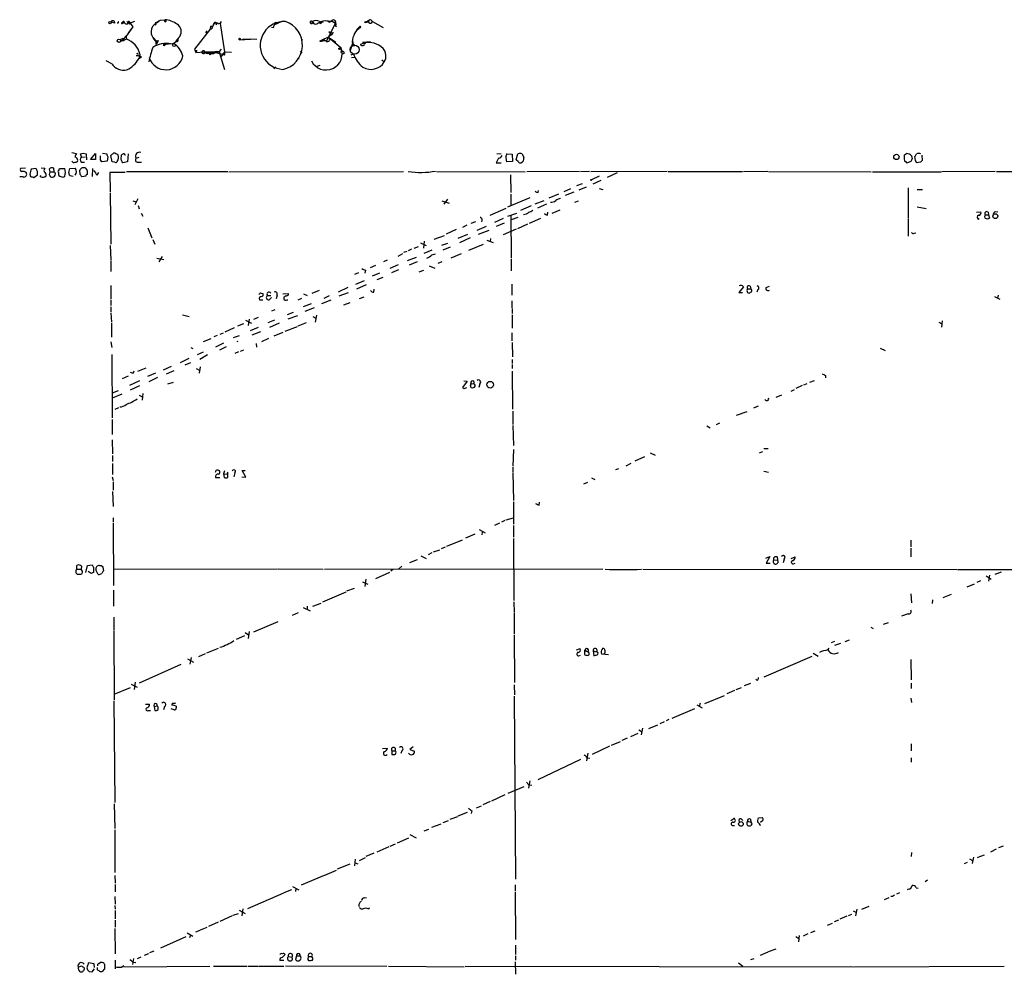
# Model space of a CAD drawing. Extents: x 9 to 1108, y 8 to 920.
# Drawn here: x 54 to 252, y 710 to 902 of the extents above; entities that cross this region are included whole.
import ezdxf

# ---------------------------------------------------------------- set-up
doc = ezdxf.new("R2010")
doc.units = 0
doc.header["$MEASUREMENT"] = 0
doc.layers.add('MAIN', color=5, linetype='CONTINUOUS')

msp = doc.modelspace()

# ---------------------------------------------------------------- linework, layer by layer
at = {"layer": 'MAIN'}
for p, q in [((74.422, 901.192), (74.5913, 901.192)), ((74.676, 901.5307), (74.5913, 901.3613)), ((74.5913, 901.3613), (74.5913, 901.192)), ((74.5913, 901.192), (74.93, 901.3613)), ((74.5913, 901.3613), (74.93, 901.3613)), ((74.7607, 901.5307), (74.93, 901.3613)), ((76.708, 900.5147), (75.3533, 898.652)), ((75.7767, 901.5307), (76.2, 901.2767)), ((76.708, 900.5147), (75.8613, 899.414)), ((76.0307, 901.446), (76.2, 901.2767)), ((77.0467, 901.6153), (76.2, 901.2767)), ((76.2, 901.2767), (76.708, 900.5147)), ((81.9573, 901.7), (81.026, 900.938)), ((81.3647, 901.446), (81.534, 901.3613)), ((82.2113, 901.8693), (83.4813, 901.954)), ((83.1427, 901.954), (83.058, 901.7)), ((83.2273, 901.5307), (83.058, 901.7)), ((92.2867, 900.0913), (89.154, 896.0273)), ((92.3713, 900.684), (92.2867, 900.0913)), ((93.5567, 901.3613), (94.3187, 901.192)), ((93.5567, 900.938), (93.5567, 901.3613)), ((94.3187, 901.192), (95.1653, 895.5193)), ((104.9867, 900.3453), (104.648, 900.43)), ((106.68, 901.6153), (105.2407, 900.938)), ((112.9453, 901.6153), (113.1147, 901.2767)), ((112.9453, 901.3613), (113.1147, 901.2767)), ((113.9613, 901.2767), (114.4693, 901.5307)), ((114.4693, 901.5307), (115.062, 901.446)), ((114.7233, 901.2767), (114.4693, 901.5307)), ((117.5173, 901.2767), (115.7393, 897.7207)), ((115.9087, 901.7), (116.332, 901.446)), ((116.84, 901.7), (116.332, 901.446)), ((116.84, 901.7), (117.5173, 901.2767)), ((117.6867, 900.5993), (117.5173, 900.8533)), ((121.7507, 899.922), (122.5127, 900.684)), ((122.174, 900.0913), (122.5127, 900.684)), ((124.206, 901.7), (123.3593, 901.446)), ((124.714, 901.8693), (124.968, 901.6153)), ((124.968, 901.6153), (127.0847, 900.43)), ((74.168, 897.9747), (74.7607, 898.2287)), ((74.168, 897.9747), (74.7607, 898.2287)), ((74.5913, 897.7207), (75.3533, 898.652)), ((75.438, 898.0593), (74.5913, 897.7207)), ((75.3533, 898.5673), (75.438, 898.0593)), ((80.8567, 898.2287), (81.3647, 897.7207)), ((85.9367, 898.3133), (85.344, 897.636)), ((91.44, 899.3293), (91.694, 899.7527)), ((98.2133, 897.89), (100.4147, 898.0593)), ((98.806, 898.0593), (100.4147, 898.0593)), ((101.6847, 897.9747), (100.4147, 898.0593)), ((114.3847, 897.636), (115.9933, 898.4827)), ((115.316, 898.144), (114.3847, 897.636)), ((115.316, 898.144), (115.062, 897.8053)), ((115.9933, 898.4827), (116.586, 898.0593)), ((116.078, 898.4827), (117.094, 899.414)), ((116.078, 898.4827), (117.602, 897.4667)), ((116.586, 899.2447), (116.1627, 899.4987)), ((116.332, 897.89), (116.586, 898.0593)), ((116.4167, 899.0753), (116.586, 899.2447)), ((116.586, 898.0593), (118.618, 896.366)), ((74.168, 897.9747), (74.5913, 897.7207)), ((74.168, 897.9747), (74.5913, 897.7207)), ((74.93, 897.7207), (74.5913, 897.7207)), ((81.1953, 897.7207), (81.7033, 897.4667)), ((81.3647, 897.7207), (81.3647, 896.9587)), ((81.7033, 897.4667), (81.3647, 896.9587)), ((81.788, 897.8053), (81.7033, 897.4667)), ((82.804, 896.874), (83.058, 896.7893)), ((82.9733, 897.0433), (84.9207, 897.2127)), ((82.9733, 897.0433), (83.058, 896.7893)), ((83.3967, 897.0433), (83.058, 896.7893)), ((84.9207, 897.2127), (85.852, 897.9747)), ((85.0053, 896.62), (85.4287, 896.7893)), ((110.6593, 897.89), (110.9133, 897.9747)), ((118.618, 896.366), (118.4487, 896.112)), ((118.4487, 896.112), (118.872, 895.604)), ((120.904, 897.0433), (120.4807, 895.6887)), ((120.9887, 897.5513), (120.9887, 897.0433)), ((122.5973, 897.0433), (123.2747, 897.2973)), ((123.0207, 897.4667), (124.5447, 897.5513)), ((123.7827, 897.4667), (123.2747, 897.2973)), ((123.2747, 897.2973), (123.5287, 897.2127)), ((77.724, 894.842), (77.8933, 894.6727)), ((78.1473, 895.0113), (77.8933, 894.08)), ((78.486, 894.4187), (77.8933, 894.08)), ((89.154, 896.0273), (89.408, 895.35)), ((89.5773, 895.7733), (89.408, 895.35)), ((89.408, 895.35), (91.186, 895.5193)), ((91.186, 895.5193), (92.7947, 895.5193)), ((91.186, 895.5193), (91.948, 895.2653)), ((92.2867, 895.4347), (92.7947, 895.5193)), ((92.2867, 894.9267), (92.456, 895.1807)), ((92.7947, 895.5193), (92.456, 895.1807)), ((92.456, 895.1807), (93.0487, 895.1807)), ((92.7947, 895.5193), (93.0487, 895.1807)), ((92.7947, 895.5193), (94.742, 895.0113)), ((93.726, 895.5193), (93.0487, 895.1807)), ((94.0647, 895.5193), (94.5727, 896.0273)), ((94.1493, 895.604), (94.1493, 895.2653)), ((94.1493, 895.2653), (95.1653, 891.9633)), ((95.1653, 895.5193), (94.488, 894.588)), ((95.1653, 894.842), (94.742, 895.0113)), ((95.1653, 895.5193), (96.6047, 895.4347)), ((109.8127, 894.08), (110.236, 894.1647)), ((110.4053, 895.604), (110.744, 895.2653)), ((118.5333, 895.4347), (118.872, 895.604)), ((119.2953, 895.1807), (118.872, 895.0113)), ((120.65, 894.9267), (121.158, 895.096)), ((120.7347, 894.334), (121.412, 894.4187)), ((72.4747, 893.064), (71.374, 893.6567)), ((105.0713, 892.1327), (105.4947, 892.4713)), ((114.3847, 892.7253), (113.792, 892.556)), ((126.8307, 893.9107), (127.3387, 893.4873)), ((64.4313, 875.1993), (65.3627, 875.03)), ((66.3787, 874.3527), (66.2093, 874.9453)), ((66.3787, 874.3527), (67.1407, 874.268)), ((66.7173, 875.1147), (67.31, 874.9453)), ((67.31, 874.9453), (67.3947, 873.76)), ((68.1567, 873.8447), (69.1727, 875.03)), ((69.1727, 875.03), (69.1727, 873.8447)), ((70.1887, 873.76), (70.1887, 874.522)), ((70.612, 875.1147), (71.4587, 874.9453)), ((71.7127, 874.3527), (71.5433, 873.506)), ((72.5593, 873.3367), (72.3053, 874.6067)), ((74.3373, 873.8447), (74.422, 874.776)), ((75.7767, 874.9453), (75.6073, 873.3367)), ((150.0293, 875.03), (150.876, 874.9453)), ((151.9767, 874.9453), (153.0773, 874.8607)), ((153.0773, 874.8607), (153.162, 873.4213)), ((153.924, 873.76), (154.2627, 874.9453)), ((155.1093, 874.9453), (155.448, 874.1833)), ((232.0713, 874.776), (232.4947, 875.03)), ((233.5107, 874.522), (233.5953, 873.9293)), ((234.2727, 873.5907), (234.188, 874.4373)), ((235.5427, 874.6913), (235.6273, 873.5907)), ((66.294, 873.252), (66.9713, 873.252)), ((69.1727, 873.8447), (68.1567, 873.8447)), ((71.5433, 873.506), (70.4427, 873.3367)), ((73.0673, 873.252), (72.5593, 873.3367)), ((75.6073, 873.3367), (74.676, 873.1673)), ((77.3853, 874.0987), (77.978, 874.268)), ((77.724, 873.252), (78.486, 873.252)), ((150.368, 874.0987), (149.86, 873.1673)), ((149.86, 873.1673), (150.876, 873.1673)), ((153.162, 873.4213), (151.9767, 873.3367)), ((154.3473, 873.3367), (153.924, 873.76)), ((232.156, 873.4213), (232.0713, 874.0987)), ((235.2887, 873.252), (234.5267, 873.1673)), ((55.118, 872.0667), (54.102, 871.982)), ((55.9647, 870.8813), (56.134, 870.3733)), ((57.15, 871.982), (56.2187, 871.8973)), ((56.8113, 870.204), (57.4887, 870.712)), ((57.3193, 871.8973), (57.15, 871.982)), ((58.0813, 870.3733), (58.166, 870.6273)), ((58.2507, 872.1513), (59.0127, 872.0667)), ((59.8593, 871.8973), (60.0287, 871.3047)), ((59.8593, 870.7967), (60.1133, 870.2887)), ((60.0287, 871.3047), (60.8753, 871.3047)), ((60.8753, 871.3047), (60.7907, 872.0667)), ((61.8067, 871.5587), (61.976, 871.982)), ((61.976, 871.982), (62.992, 871.982)), ((63.8387, 871.22), (64.008, 871.982)), ((64.008, 871.982), (65.1087, 872.0667)), ((64.6853, 870.3733), (64.008, 870.5427)), ((66.1247, 870.7967), (66.04, 871.6433)), ((67.2253, 870.458), (66.4633, 870.2887)), ((68.58, 871.982), (68.4953, 870.3733)), ((69.5113, 870.6273), (69.85, 871.22)), ((75.184, 871.22), (72.0513, 871.22)), ((72.0513, 871.22), (72.136, 867.3253)), ((95.8427, 871.3047), (75.438, 871.3047)), ((96.012, 871.3047), (131.2333, 871.3893)), ((137.8373, 871.3893), (155.702, 871.3047)), ((152.7387, 870.712), (152.8233, 867.156)), ((166.624, 871.3893), (156.0407, 871.3047)), ((168.656, 871.3893), (166.878, 871.3047)), ((184.3193, 871.3893), (168.91, 871.3047)), ((170.6033, 870.458), (169.0793, 869.696)), ((174.244, 871.1353), (172.212, 870.204)), ((184.4887, 871.3893), (199.4747, 871.3893)), ((204.5547, 871.3893), (199.644, 871.3047)), ((204.724, 871.3893), (225.3827, 871.3047)), ((225.6367, 871.3047), (239.4373, 871.3047)), ((250.3593, 871.3893), (239.6067, 871.3047)), ((250.6133, 871.3893), (264.3293, 871.3893)), ((54.61, 870.2887), (53.9327, 870.2887)), ((167.2167, 868.934), (166.0313, 868.5107)), ((170.942, 869.6113), (169.3333, 868.8493)), ((72.136, 867.0713), (72.3053, 856.742)), ((152.8233, 866.8173), (152.8233, 864.616)), ((158.3267, 867.156), (158.4113, 867.5793)), ((162.3907, 866.8173), (160.4433, 866.0553)), ((164.846, 867.918), (163.4913, 867.3253)), ((165.5233, 867.2407), (163.7453, 866.5633)), ((167.9787, 868.2567), (166.5393, 867.664)), ((170.6033, 868.0027), (171.3653, 867.7487)), ((232.8333, 868.0873), (232.8333, 862.076)), ((234.6113, 867.7487), (235.712, 867.7487)), ((76.708, 865.4627), (77.3853, 865.2933)), ((77.724, 865.886), (77.1313, 864.7007)), ((77.8087, 864.5313), (77.978, 863.854)), ((138.938, 865.4627), (140.3773, 865.0393)), ((140.0387, 865.8013), (139.3613, 864.7853)), ((152.2307, 864.2773), (156.718, 866.14)), ((156.8873, 864.4467), (154.7707, 863.5153)), ((157.734, 864.87), (159.512, 865.5473)), ((160.02, 864.7853), (158.1573, 864.0233)), ((165.6927, 865.2087), (166.4547, 865.4627)), ((78.4013, 863.0073), (78.74, 862.4147)), ((148.6747, 862.584), (151.892, 864.0233)), ((152.2307, 862.4147), (154.0087, 863.0073)), ((152.8233, 862.4993), (152.908, 854.0327)), ((160.1893, 862.584), (160.274, 863.1767)), ((161.1207, 863.0073), (162.7293, 863.6847)), ((234.6113, 864.2773), (236.474, 863.9387)), ((246.5493, 863.1767), (247.4807, 863.2613)), ((248.2427, 862.4147), (248.412, 862.6687)), ((248.3273, 861.9913), (248.2427, 862.4147)), ((248.412, 862.6687), (249.0047, 862.6687)), ((248.92, 863.1767), (249.0047, 862.6687)), ((249.0047, 862.6687), (249.174, 861.9913)), ((250.3593, 863.346), (250.8673, 863.2613)), ((143.9333, 860.552), (143.0867, 860.1287)), ((144.8647, 860.9753), (145.796, 861.314)), ((151.2993, 861.9067), (149.5213, 861.1447)), ((151.4687, 860.9753), (149.86, 860.298)), ((154.2627, 862.1607), (152.908, 861.6527)), ((156.21, 860.806), (154.178, 859.8747)), ((156.5487, 860.9753), (158.8347, 861.9913)), ((232.8333, 861.9067), (232.8333, 858.3507)), ((246.888, 861.822), (247.142, 861.9067)), ((79.756, 860.044), (80.518, 858.012)), ((137.414, 857.758), (139.446, 858.52)), ((141.8167, 859.7053), (139.7847, 858.774)), ((144.1027, 858.6893), (142.1553, 857.9273)), ((147.828, 860.298), (145.9653, 859.536)), ((148.4207, 859.536), (146.2193, 858.6893)), ((153.924, 859.79), (151.2993, 858.6047)), ((234.0187, 858.9433), (234.3573, 859.028)), ((72.136, 856.488), (72.3053, 853.6093)), ((80.772, 857.6733), (81.1107, 856.742)), ((134.62, 856.996), (135.8053, 856.488)), ((135.382, 857.3347), (135.2127, 855.98)), ((140.0387, 856.9113), (138.8533, 856.488)), ((144.6107, 858.012), (142.494, 856.996)), ((144.3567, 855.5567), (147.32, 856.742)), ((147.9973, 857.5887), (149.2673, 857.0807)), ((148.7593, 857.9273), (148.6747, 857.3347)), ((130.1327, 854.3713), (131.064, 854.8793)), ((131.9107, 855.3027), (131.2333, 855.0487)), ((132.842, 855.726), (132.1647, 855.3873)), ((134.1967, 856.234), (133.2653, 855.8953)), ((136.906, 855.5567), (135.2973, 854.8793)), ((136.906, 854.6253), (137.668, 854.7947)), ((140.6313, 856.1493), (139.1073, 855.5567)), ((142.8327, 854.7947), (140.716, 853.948)), ((72.3053, 853.44), (72.3053, 851.2387)), ((81.534, 853.948), (82.9733, 853.694)), ((82.6347, 854.2867), (81.9573, 853.186)), ((124.5447, 852.0853), (125.6453, 852.5087)), ((127.9313, 853.5247), (127.1693, 853.186)), ((130.1327, 852.5933), (128.4393, 851.8313)), ((131.9953, 853.44), (133.858, 854.1173)), ((133.9427, 853.186), (132.334, 852.5087)), ((138.938, 853.186), (138.0913, 852.8473)), ((152.908, 853.7787), (152.908, 851.408)), ((122.174, 850.9847), (121.3273, 850.646)), ((123.5287, 851.4927), (123.444, 850.9)), ((126.4073, 850.9), (124.8833, 850.3073)), ((130.2173, 851.5773), (128.778, 850.9847)), ((134.366, 851.154), (135.2973, 851.4927)), ((136.398, 852.424), (137.4987, 851.916)), ((121.5813, 848.6987), (123.3593, 849.4607)), ((121.8353, 847.7673), (123.7827, 848.614)), ((125.8993, 849.63), (127.0847, 850.138)), ((152.9927, 848.6987), (152.9927, 846.4973)), ((72.3053, 848.4447), (72.3053, 845.7353)), ((102.5313, 846.9207), (102.87, 846.836)), ((106.934, 846.7513), (108.0347, 846.836)), ((111.0827, 846.7513), (111.8447, 846.4127)), ((114.2153, 847.4287), (112.776, 846.836)), ((119.9727, 848.0213), (118.0253, 847.09)), ((118.2793, 846.328), (120.142, 847.0053)), ((125.222, 847.09), (125.3067, 847.6827)), ((199.644, 848.1907), (198.7127, 847.0053)), ((198.7127, 847.0053), (199.4747, 847.0053)), ((200.3213, 847.4287), (200.4907, 847.0053)), ((200.4907, 847.7673), (201.168, 847.7673)), ((200.9987, 848.2753), (201.168, 847.7673)), ((201.2527, 847.598), (201.168, 847.7673)), ((202.5227, 847.598), (202.3533, 847.09)), ((204.216, 848.0213), (204.8933, 848.2753)), ((72.3053, 845.566), (72.3053, 844.3807)), ((102.1927, 845.566), (102.87, 845.566)), ((103.8013, 846.4127), (104.4787, 846.4127)), ((104.14, 845.566), (104.648, 845.9893)), ((105.7487, 846.4973), (105.5793, 845.7353)), ((107.1033, 846.074), (107.1033, 845.7353)), ((107.7807, 845.566), (107.95, 845.566)), ((109.982, 845.566), (110.744, 845.9047)), ((112.6067, 844.7193), (110.998, 844.1267)), ((116.586, 845.4813), (114.7233, 844.7193)), ((116.2473, 846.328), (115.1467, 845.82)), ((120.396, 844.9733), (119.126, 844.4653)), ((122.3433, 845.82), (123.2747, 846.1587)), ((152.9927, 845.312), (152.9927, 843.9573)), ((250.19, 846.2433), (251.2907, 845.6507)), ((250.952, 846.4973), (250.7827, 845.82)), ((72.3053, 844.1267), (72.3053, 843.1107)), ((72.3053, 842.9413), (72.39, 841.0787)), ((105.3253, 843.534), (104.648, 843.28)), ((108.966, 843.026), (107.7807, 842.518)), ((113.1993, 843.9573), (111.3367, 843.1953)), ((153.0773, 843.788), (153.0773, 842.772)), ((72.39, 840.8247), (72.39, 838.0307)), ((86.6987, 842.518), (88.0533, 842.1793)), ((98.9753, 840.74), (97.79, 840.232)), ((99.3987, 841.4173), (100.584, 840.8247)), ((100.1607, 841.6713), (99.9067, 840.4013)), ((101.9387, 842.01), (101.0073, 841.5867)), ((105.2407, 841.4173), (103.886, 840.9093)), ((106.172, 840.8247), (104.2247, 839.978)), ((109.8973, 842.3487), (107.95, 841.6713)), ((109.982, 840.3167), (111.6753, 840.994)), ((112.9453, 842.1793), (113.538, 841.8407)), ((113.7073, 842.4333), (113.4533, 841.0787)), ((153.0773, 842.518), (153.0773, 839.8087)), ((239.014, 841.0787), (239.6067, 840.74)), ((239.6913, 841.3327), (239.522, 840.0627)), ((94.3187, 838.6233), (94.996, 838.8773)), ((97.1127, 839.8933), (95.25, 839.0467)), ((101.9387, 839.978), (100.33, 839.3007)), ((102.4467, 839.1313), (100.6687, 838.454)), ((106.934, 838.962), (105.0713, 838.2)), ((107.3573, 839.216), (109.8973, 840.1473)), ((152.9927, 838.8773), (152.9927, 837.2687)), ((72.3053, 837.0993), (72.4747, 835.914)), ((90.932, 837.184), (92.456, 837.7767)), ((93.726, 838.3693), (93.0487, 838.1153)), ((94.996, 836.8453), (93.3873, 835.9987)), ((98.1287, 838.2847), (96.9433, 837.8613)), ((97.8747, 837.184), (97.6207, 837.0993)), ((101.5153, 836.7607), (101.6, 835.9987)), ((104.0553, 837.7767), (102.616, 837.0993)), ((153.0773, 836.93), (153.162, 834.0513)), ((88.392, 835.914), (88.8153, 835.7447)), ((90.8473, 834.9827), (89.662, 834.4747)), ((95.504, 836.0833), (94.1493, 835.406)), ((97.9593, 835.0673), (97.282, 834.7287)), ((98.3827, 835.2367), (99.06, 835.4907)), ((227.1607, 835.8293), (228.1767, 835.3213)), ((72.4747, 834.5593), (72.5593, 821.7747)), ((87.9687, 833.7127), (86.2753, 832.866)), ((88.3073, 832.866), (87.2067, 832.358)), ((91.7787, 834.4747), (90.17, 833.5433)), ((153.0773, 833.5433), (153.0773, 832.6967)), ((76.8773, 830.834), (76.962, 831.2573)), ((77.724, 831.1727), (79.4173, 831.85)), ((81.28, 830.7493), (79.6713, 830.072)), ((82.8887, 831.4267), (84.4973, 832.1887)), ((83.4813, 830.6647), (85.0053, 831.342)), ((89.4927, 831.6807), (90.17, 831.342)), ((90.2547, 832.0193), (90.0853, 830.7493)), ((153.0773, 832.5273), (153.0773, 831.6807)), ((153.0773, 831.1727), (153.162, 823.5527)), ((75.7767, 830.1567), (74.5913, 829.6487)), ((78.0627, 829.2253), (76.0307, 828.294)), ((81.7033, 829.9027), (79.9253, 829.056)), ((83.7353, 828.6327), (84.9207, 828.9713)), ((144.018, 829.1407), (143.0867, 827.8707)), ((143.3407, 829.2253), (144.018, 829.1407)), ((145.034, 828.548), (144.78, 828.7173)), ((213.0213, 828.9713), (213.9527, 829.31)), ((216.154, 830.326), (216.154, 829.818)), ((73.7447, 827.1933), (72.5593, 826.77)), ((78.0627, 828.2093), (76.2, 827.3627)), ((143.4253, 827.7013), (143.9333, 827.8707)), ((146.558, 828.6327), (146.3887, 827.8707)), ((209.8887, 827.4473), (209.2113, 827.1087)), ((211.4973, 828.294), (210.2273, 827.7013)), ((212.4287, 828.6327), (211.7513, 828.3787)), ((74.5067, 826.516), (72.5593, 825.754)), ((77.978, 826.3467), (78.5707, 826.008)), ((78.74, 826.6853), (78.5707, 825.3307)), ((207.3487, 826.3467), (206.1633, 825.8387)), ((73.8293, 823.8067), (73.0673, 823.468)), ((153.2467, 823.1293), (153.2467, 820.42)), ((198.2893, 822.2827), (200.406, 823.0447)), ((202.6073, 824.1453), (201.676, 823.722)), ((72.5593, 821.436), (72.5593, 818.388)), ((153.2467, 820.2507), (153.3313, 816.1867)), ((192.278, 820.166), (192.9553, 819.7427)), ((194.818, 820.674), (194.1407, 820.3353)), ((72.5593, 817.372), (72.644, 814.4933)), ((153.3313, 815.4247), (153.2467, 812.038)), ((202.8613, 814.7473), (203.5387, 815.0013)), ((203.7927, 815.594), (204.6393, 815.594)), ((72.644, 814.1547), (72.644, 812.9693)), ((179.7473, 813.9007), (177.8, 813.054)), ((180.848, 814.7473), (181.864, 814.2393)), ((72.644, 812.546), (72.644, 810.3447)), ((95.1653, 811.1067), (94.996, 810.514)), ((95.758, 810.5987), (95.9273, 810.8527)), ((99.4833, 809.8367), (98.7213, 811.1913)), ((98.7213, 811.1913), (99.314, 811.1913)), ((153.2467, 811.8687), (153.2467, 810.8527)), ((174.498, 811.53), (173.9053, 811.276)), ((176.022, 812.1227), (177.038, 812.6307)), ((203.7927, 811.022), (204.724, 810.8527)), ((72.5593, 809.9213), (72.7287, 809.1593)), ((72.7287, 808.9053), (72.7287, 807.212)), ((93.3873, 809.752), (94.234, 809.752)), ((94.996, 810.514), (95.758, 810.4293)), ((94.996, 810.514), (95.0807, 809.752)), ((97.282, 810.6833), (97.028, 809.9213)), ((98.6367, 809.9213), (99.4833, 809.8367)), ((153.2467, 810.6833), (153.3313, 805.0953)), ((169.0793, 809.6673), (169.7567, 809.3287)), ((72.644, 806.958), (72.7287, 803.91)), ((168.2327, 808.736), (167.4707, 808.3973)), ((153.3313, 804.8413), (153.3313, 800.354)), ((158.496, 804.164), (158.5807, 804.7567)), ((72.7287, 801.624), (72.7287, 800.7773)), ((151.638, 801.116), (150.9607, 800.7773)), ((151.892, 801.2007), (153.3313, 801.624)), ((72.7287, 800.5233), (72.8133, 787.9927)), ((146.4733, 799.2533), (147.6587, 798.576)), ((149.606, 800.1847), (150.622, 800.608)), ((153.3313, 800.1), (153.3313, 797.7293)), ((143.002, 797.1367), (139.8693, 795.8667)), ((145.542, 798.322), (143.6793, 797.56)), ((147.066, 798.7453), (146.9813, 798.2373)), ((153.3313, 797.4753), (153.416, 784.9447)), ((233.3413, 797.1367), (233.3413, 795.782)), ((137.2447, 794.766), (138.5147, 795.1893)), ((139.6153, 795.6973), (138.7687, 795.3587)), ((233.3413, 795.528), (233.3413, 793.75)), ((133.9427, 793.1573), (132.4187, 792.5647)), ((134.7047, 794.004), (135.8053, 793.4113)), ((136.906, 794.5967), (136.144, 794.1733)), ((204.1313, 793.496), (204.978, 793.8347)), ((204.978, 793.8347), (204.216, 792.48)), ((205.74, 793.0727), (206.502, 793.1573)), ((206.4173, 793.75), (206.502, 793.1573)), ((207.8567, 793.3267), (207.6873, 792.5647)), ((209.296, 793.4113), (210.058, 793.75)), ((65.4473, 791.2947), (65.4473, 792.0567)), ((65.4473, 791.2947), (66.294, 791.2947)), ((66.3787, 791.8873), (66.294, 791.2947)), ((67.2253, 790.6173), (67.564, 792.0567)), ((67.564, 792.0567), (68.4953, 792.1413)), ((69.7653, 790.194), (69.2573, 791.1253)), ((70.0193, 792.0567), (70.358, 792.0567)), ((70.6967, 791.718), (70.7813, 790.956)), ((72.8133, 791.2947), (105.8333, 791.3793)), ((106.0027, 791.3793), (115.062, 791.2947)), ((115.316, 791.2947), (171.3653, 791.3793)), ((129.032, 791.21), (128.6933, 790.8713)), ((130.8947, 791.8873), (130.302, 791.3793)), ((179.4087, 791.2947), (242.6547, 791.21)), ((204.216, 792.48), (205.0627, 792.48)), ((209.7193, 792.3953), (210.058, 792.48)), ((68.326, 790.448), (67.7333, 790.7867)), ((123.6133, 789.2627), (123.444, 787.8233)), ((125.6453, 789.432), (128.4393, 790.702)), ((248.4967, 789.94), (249.5127, 789.2627)), ((249.174, 790.1093), (249.0047, 788.8393)), ((251.5447, 790.702), (250.2747, 790.194)), ((72.8133, 787.0613), (72.8133, 783.844)), ((119.8033, 786.892), (121.3273, 787.4847)), ((122.936, 788.7547), (124.0367, 788.2467)), ((244.6867, 787.7387), (246.2107, 788.3313)), ((247.396, 788.924), (246.634, 788.5853)), ((114.9773, 784.6907), (119.634, 786.7227)), ((233.3413, 786.2993), (233.5107, 784.5213)), ((237.744, 785.114), (237.6593, 784.352)), ((241.4693, 786.2147), (239.776, 785.5373)), ((110.998, 783.59), (112.4373, 782.9127)), ((111.8447, 783.844), (111.8447, 783.2513)), ((112.9453, 783.844), (114.6387, 784.4367)), ((153.416, 784.6907), (153.5007, 782.574)), ((72.898, 781.6427), (72.898, 779.018)), ((109.982, 782.4893), (108.7967, 781.9813)), ((153.5007, 782.4047), (153.5007, 778.256)), ((232.8333, 782.32), (231.4787, 781.812)), ((105.918, 780.7113), (101.0073, 778.5947)), ((225.298, 779.6107), (225.806, 779.3567)), ((227.838, 780.2033), (228.854, 780.542)), ((72.898, 778.8487), (72.9827, 764.9633)), ((99.2293, 777.8327), (97.536, 777.1553)), ((99.314, 778.51), (99.9913, 778.0867)), ((100.1607, 778.764), (99.9067, 777.3247)), ((153.5007, 778.0867), (153.5853, 768.4347)), ((91.6093, 774.446), (93.98, 775.3773)), ((166.0313, 775.0387), (166.7933, 775.2927)), ((171.2807, 775.208), (171.3653, 775.3773)), ((216.662, 775.0387), (216.916, 775.3773)), ((218.0167, 776.732), (217.3393, 776.478)), ((219.202, 776.3087), (218.0167, 775.8853)), ((220.1333, 776.732), (220.98, 777.0707)), ((87.7147, 773.2607), (88.9, 772.5833)), ((88.4767, 773.5147), (88.2227, 772.16)), ((90.0007, 773.684), (91.3553, 774.2767)), ((166.5393, 773.8533), (166.878, 773.938)), ((167.7247, 774.954), (168.3173, 774.6153)), ((167.7247, 774.7), (167.7247, 774.954)), ((169.418, 774.8693), (170.0107, 774.6153)), ((169.418, 774.8693), (169.5027, 773.8533)), ((172.466, 774.0227), (171.1113, 774.192)), ((213.4447, 773.684), (203.7927, 769.5353)), ((213.6987, 774.3613), (214.7147, 773.7687)), ((86.36, 772.0753), (77.978, 768.35)), ((233.3413, 773.0913), (233.426, 769.0273)), ((76.2, 767.4187), (72.898, 766.064)), ((76.3693, 768.096), (77.5547, 767.5033)), ((77.216, 768.5193), (76.962, 767.08)), ((153.5007, 768.0113), (153.5853, 765.9793)), ((199.2207, 767.4187), (198.12, 766.9953)), ((201.0833, 768.2653), (199.8133, 767.7573)), ((202.438, 768.858), (202.184, 769.112)), ((233.426, 768.35), (233.426, 767.2493)), ((153.5007, 765.7253), (153.7547, 728.8107)), ((191.8547, 764.2013), (195.834, 765.81)), ((197.866, 766.826), (196.342, 766.1487)), ((233.3413, 765.302), (233.5107, 764.4553)), ((72.898, 764.794), (73.0673, 744.3047)), ((79.248, 764.1167), (80.0947, 764.1167)), ((81.026, 763.6087), (81.6187, 763.778)), ((81.026, 763.6087), (81.1107, 762.8467)), ((83.058, 763.6087), (82.8887, 762.9313)), ((85.4287, 763.6933), (85.4287, 763.3547)), ((190.246, 763.9473), (191.3467, 763.3547)), ((190.9233, 764.286), (190.754, 763.6087)), ((79.8407, 762.8467), (80.264, 762.8467)), ((85.0053, 762.9313), (84.4127, 763.1853)), ((189.8227, 763.1853), (185.2507, 761.238)), ((179.324, 759.2907), (179.07, 757.936)), ((182.372, 759.8833), (180.5093, 759.1213)), ((183.7267, 760.5607), (182.7953, 760.1373)), ((184.658, 760.984), (184.0653, 760.73)), ((176.9533, 757.5973), (178.4773, 758.2747)), ((178.562, 758.952), (179.2393, 758.5287)), ((133.1807, 755.4807), (132.5033, 754.9727)), ((172.72, 755.65), (169.164, 753.9567)), ((173.0587, 755.8193), (174.9213, 756.5813)), ((176.276, 757.2587), (175.1753, 756.7507)), ((233.426, 756.0733), (233.426, 754.7187)), ((127, 755.142), (128.016, 755.2267)), ((128.8627, 754.7187), (128.8627, 753.9567)), ((128.8627, 754.7187), (129.54, 754.7187)), ((130.8947, 754.7187), (130.6407, 754.126)), ((132.5033, 754.9727), (133.4347, 754.634)), ((168.3173, 754.2107), (168.0633, 752.6867)), ((166.878, 752.9407), (158.242, 748.8767)), ((168.148, 753.2793), (168.7407, 753.1947)), ((233.426, 753.2793), (233.426, 752.4327)), ((152.3153, 746.1673), (155.5327, 747.522)), ((156.6333, 748.6227), (156.3793, 747.1833)), ((156.464, 747.8607), (157.0567, 747.776)), ((151.638, 745.8287), (148.9287, 744.5587)), ((72.9827, 744.0507), (73.0673, 739.0553)), ((145.8807, 743.204), (146.8967, 743.6273)), ((148.6747, 744.474), (147.1507, 743.7967)), ((142.24, 741.5953), (144.1027, 742.3573)), ((144.9493, 742.6113), (144.8647, 742.1033)), ((136.906, 739.3093), (138.7687, 739.9867)), ((139.192, 740.2407), (140.2927, 740.664)), ((142.0707, 741.426), (140.5467, 740.8333)), ((197.104, 740.664), (197.6967, 741.0873)), ((197.4427, 739.648), (197.866, 739.648)), ((199.2207, 741.0027), (199.5593, 740.664)), ((200.406, 740.2407), (200.4907, 740.4947)), ((200.4907, 740.4947), (201.168, 740.3253)), ((201.0833, 740.918), (201.168, 740.3253)), ((201.3373, 739.9867), (201.168, 739.648)), ((202.5227, 740.3253), (202.5227, 740.664)), ((202.692, 741.172), (203.454, 741.2567)), ((203.5387, 740.664), (203.1153, 740.2407)), ((73.0673, 738.8013), (73.0673, 730.1653)), ((132.5033, 737.87), (133.7733, 737.1927)), ((135.382, 738.5473), (136.3133, 738.886)), ((129.54, 735.9227), (128.4393, 735.4147)), ((132.2493, 737.108), (129.9633, 736.092)), ((251.968, 735.4993), (251.0367, 735.1607)), ((125.222, 734.06), (123.6133, 733.3827)), ((128.27, 735.33), (125.8147, 734.314)), ((233.5107, 734.2293), (233.426, 733.3827)), ((247.4807, 733.4673), (248.158, 733.7213)), ((250.5287, 734.9067), (249.428, 734.314)), ((120.396, 731.8587), (117.856, 730.8427)), ((121.4967, 732.8747), (121.3273, 731.52)), ((121.4967, 732.1127), (122.0047, 731.9433)), ((122.3433, 732.6207), (123.5287, 733.2133)), ((244.6867, 732.1973), (244.094, 731.9433)), ((245.1947, 732.9593), (245.7873, 732.6207)), ((245.9567, 733.298), (245.7027, 732.028)), ((247.3113, 733.3827), (246.7187, 733.1287)), ((73.0673, 729.5727), (73.152, 728.0487)), ((115.2313, 729.5727), (110.5747, 727.6253)), ((115.4007, 729.6573), (117.6867, 730.6733)), ((73.152, 727.7947), (73.152, 726.2707)), ((153.67, 727.71), (153.67, 726.5247)), ((236.728, 728.6413), (236.22, 728.3027)), ((107.0187, 726.0167), (99.822, 722.884)), ((107.188, 726.186), (108.712, 726.7787)), ((108.8813, 727.3713), (110.1513, 726.694)), ((109.5587, 726.948), (109.474, 726.3553)), ((153.67, 726.2707), (153.7547, 716.7033)), ((231.0553, 726.1013), (230.4627, 725.8473)), ((233.3413, 726.948), (233.5953, 727.5407)), ((234.442, 727.1173), (234.8653, 727.0327)), ((73.0673, 725.3393), (73.152, 723.8153)), ((123.2747, 725.0853), (123.7827, 725.17)), ((228.9387, 725.0853), (228.0073, 724.662)), ((229.7007, 725.3393), (229.362, 725.3393)), ((73.0673, 723.5613), (73.152, 722.7993)), ((73.152, 722.5453), (73.152, 720.852)), ((96.9433, 721.614), (97.9593, 721.9527)), ((98.1287, 722.63), (99.314, 721.9527)), ((98.8907, 722.884), (98.6367, 721.4447)), ((124.1213, 722.884), (124.3753, 723.0533)), ((221.4033, 721.6987), (220.726, 721.4447)), ((221.742, 722.4607), (222.4193, 722.122)), ((222.504, 722.7993), (222.25, 721.4447)), ((224.8747, 723.3073), (223.4353, 722.7147)), ((73.152, 720.598), (73.152, 719.1587)), ((93.8953, 720.1747), (91.948, 719.328)), ((96.6893, 721.4447), (94.234, 720.344)), ((216.5773, 719.582), (217.5933, 720.0053)), ((218.7787, 720.598), (217.932, 720.2593)), ((220.472, 721.36), (219.0327, 720.7673)), ((73.0673, 718.9047), (73.152, 713.8247)), ((87.63, 718.058), (88.8153, 717.3807)), ((90.17, 718.4813), (89.3233, 718.1427)), ((90.3393, 718.6507), (91.694, 719.1587)), ((212.598, 717.804), (211.6667, 717.3807)), ((214.0373, 718.3967), (213.1907, 718.058)), ((82.3807, 715.01), (87.4607, 717.296)), ((88.3073, 717.6347), (88.138, 717.042)), ((210.2273, 717.296), (210.82, 716.8727)), ((210.9047, 717.4653), (210.7353, 716.1953)), ((79.8407, 713.8247), (78.994, 713.486)), ((80.9413, 714.3327), (80.0947, 713.994)), ((153.7547, 715.518), (153.7547, 713.6553)), ((204.5547, 714.1633), (203.0307, 713.486)), ((204.724, 714.248), (206.248, 714.8407)), ((68.9187, 711.7927), (67.818, 711.962)), ((69.0033, 711.0307), (68.9187, 711.7927)), ((69.85, 711.8773), (70.104, 712.0467)), ((70.9507, 711.8773), (71.0353, 711.6233)), ((73.152, 712.5547), (73.152, 710.7767)), ((76.8773, 712.8933), (76.6233, 711.6233)), ((76.7927, 712.1313), (77.3007, 712.0467)), ((78.3167, 713.1473), (77.5547, 712.8087)), ((107.1033, 712.47), (106.3413, 712.47)), ((106.7647, 713.0627), (107.3573, 713.6553)), ((108.0347, 713.232), (108.7967, 713.1473)), ((108.0347, 712.5547), (108.1193, 712.3853)), ((108.8813, 712.6393), (108.7967, 713.1473)), ((109.6433, 713.4013), (109.474, 712.6393)), ((109.6433, 713.4013), (110.4053, 713.4013)), ((111.9293, 712.6393), (112.0987, 712.47)), ((112.0987, 713.232), (112.776, 713.232)), ((153.67, 712.216), (153.7547, 709.676)), ((153.7547, 713.4013), (153.7547, 712.5547)), ((198.628, 711.962), (199.5593, 711.2847)), ((201.168, 712.6393), (201.8453, 712.8933)), ((66.4633, 711.2847), (65.7013, 711.1153)), ((67.9027, 710.2687), (68.4953, 710.184)), ((68.4953, 710.184), (69.0033, 710.7767)), ((71.0353, 710.7767), (70.5273, 710.2687)), ((74.422, 711.1153), (74.93, 711.454)), ((74.93, 711.2), (92.202, 711.2847)), ((92.964, 711.2847), (99.7373, 711.2847)), ((99.9067, 711.2847), (101.9387, 711.2847)), ((102.108, 711.2847), (107.1033, 711.2847)), ((107.442, 711.3693), (127.8467, 711.2847)), ((128.1853, 711.2847), (143.4253, 711.2)), ((143.5947, 711.2847), (221.742, 711.2)), ((221.9113, 711.2), (252.1373, 711.2847))]:
    msp.add_line(p, q, dxfattribs=at)
for centre, radius in [((72.119, 901.3614), 0.2517), ((76.073, 901.2344), 0.1338), ((73.9224, 897.7292), 0.3472), ((98.2133, 898.0594), 0.1693), ((118.3075, 896.112), 0.1411), ((230.4564, 874.3315), 0.5404), ((168.9946, 869.696), 0.0846), ((250.3717, 862.4057), 0.486), ((148.6492, 828.4496), 0.6692), ((199.1555, 739.958), 0.4701)]:
    msp.add_circle(centre, radius, dxfattribs=at)
at = {"layer": 'MAIN', "color": 5}
msp.add_circle((121.3696, 895.9427), 0.8904, dxfattribs=at)
at = {"layer": 'MAIN'}
for centre, radius, start, end in [((71.754, 898.6067), 2.9755, 63.808688, 79.322621), ((72.6733, 901.3646), 0.4037, 347.423469, 155.70755), ((73.6853, 901.4714), 0.1557, 225.026032, 67.569818), ((74.5611, 901.2222), 0.1423, 77.750618, 192.249382), ((32.326, 943.7959), 59.892, 314.885476, 315.114659), ((74.8453, 901.4459), 0.1894, 333.462013, 153.394352), ((75.4807, 901.6582), 0.5526, 212.502209, 265.567893), ((75.444, 901.3674), 0.2601, 268.678532, 72.387089), ((75.692, 901.6999), 0.1893, 206.551513, 296.592135), ((76.0137, 901.4459), 0.2517, 160.312491, 317.753877), ((75.9037, 901.4883), 0.1339, 341.578587, 161.537987), ((82.1268, 899.5833), 1.7456, 129.096566, 194.033855), ((81.153, 901.2343), 0.2993, 278.124688, 45), ((-45.0972, 1070.9002), 211.6103, 306.756617, 306.985854), ((83.312, 817.3041), 84.6501, 89.885408, 90.114592), ((82.9311, 901.9963), 0.5518, 302.463229, 355.603684), ((82.5431, 896.572), 5.4632, 51.59767, 80.111461), ((84.6032, 899.5833), 1.8415, 316.397181, 43.602819), ((92.2071, 900.6736), 0.5877, 277.784046, 1.013979), ((92.5558, 901.1437), 0.4953, 248.132005, 5.59663), ((93.5874, 900.5595), 0.8024, 92.192718, 171.074146), ((93.345, 901.1496), 0.2993, 45, 171.856362), ((93.6414, 901.1073), 0.1893, 26.578587, 243.421413), ((93.8742, 901.9751), 0.7857, 265.364144, 332.746833), ((107.1879, 896.7894), 4.8256, 86.986339, 266.988773), ((105.9422, 900.2866), 0.9573, 137.120783, 176.48452), ((105.4946, 901.1073), 0.2922, 33.68463, 213.695506), ((105.8467, 896.8599), 5.0159, 282.519515, 71.454878), ((112.6672, 901.458), 0.2494, 39.108347, 202.812482), ((112.7019, 901.4671), 0.285, 201.793942, 31.33616), ((112.903, 901.4883), 0.1339, 108.421413, 288.421413), ((113.5803, 900.4303), 1.3864, 58.727942, 121.268526), ((113.538, 901.7209), 0.6136, 226.380116, 313.619885), ((114.554, 901.4989), 0.2794, 155.379542, 307.304725), ((115.7146, 897.8106), 3.923, 75.893974, 108.507922), ((117.111, 901.4884), 0.4582, 332.478523, 163.922353), ((117.828, 900.9945), 0.4197, 137.752022, 250.325973), ((117.4413, 901.065), 0.2249, 289.748066, 70.251934), ((123.1596, 898.3921), 1.9644, 120.115348, 167.379446), ((122.4139, 900.5288), 0.184, 212.480746, 57.519254), ((123.5938, 901.9214), 0.5301, 243.744313, 354.359318), ((124.54, 901.7266), 0.4423, 161.180027, 345.423276), ((124.4902, 901.694), 0.2843, 38.071195, 178.790557), ((201.8527, 940.3021), 133.8751, 198.31696, 198.54613), ((75.5647, 898.6096), 0.2156, 168.658798, 191.315145), ((74.0453, 894.0932), 4.2035, 12.615888, 70.651224), ((83.7597, 899.9997), 3.4307, 194.16748, 221.627714), ((116.5013, 899.7526), 0.4232, 216.864482, 306.875312), ((116.6566, 899.1741), 0.2594, 202.383739, 67.636684), ((122.9628, 897.6684), 2.0707, 146.167961, 197.570424), ((93.5974, 891.0298), 13.8912, 157.409515, 169.810145), ((83.4737, 892.4365), 4.7687, 79.679786, 124.510194), ((81.4918, 898.186), 0.4823, 254.721961, 307.88436), ((83.0084, 896.8389), 0.2074, 99.743916, 170.256084), ((84.963, 896.9164), 0.2993, 98.124688, 278.121983), ((82.4952, 893.4811), 4.4506, 15.529831, 56.976564), ((85.5547, 897.8703), 0.3151, 228.035764, 19.349257), ((115.6134, 895.1015), 3.2598, 206.309584, 22.82402), ((72.6494, 1194.0665), 299.3541, 278.01416, 278.243327), ((115.9404, 897.9429), 0.3951, 200.379542, 352.306667), ((121.2427, 897.0857), 0.3413, 187.135426, 299.734472), ((120.9464, 896.4931), 0.5518, 32.463229, 85.603684), ((121.5452, 896.9587), 1.0555, 355.397292, 4.597297), ((122.936, 897.5089), 0.7196, 241.921424, 298.078576), ((122.9501, 897.0857), 0.3875, 326.88812, 79.502061), ((124.18, 893.2864), 4.1118, 45.055177, 102.719094), ((125.4338, 894.6753), 2.245, 328.050075, 42.662363), ((77.6391, 893.2608), 1.4345, 53.817877, 100.19053), ((77.597, 894.969), 0.1796, 315, 135), ((83.352, 895.3972), 3.507, 197.647577, 348.077432), ((89.4746, 896.0819), 0.3252, 189.665067, 288.407095), ((90.9108, 895.4347), 0.2879, 17.088098, 342.892882), ((92.6406, 899.4905), 4.2292, 249.882861, 267.498325), ((91.6899, 895.9959), 0.8192, 232.040365, 316.76087), ((176.7798, 979.7833), 119.7486, 224.893833, 225.122982), ((93.6835, 892.7122), 2.8329, 82.266625, 115.677692), ((93.8529, 895.985), 0.4827, 254.757375, 307.88123), ((94.5306, 895.1807), 0.7194, 331.913927, 28.079046), ((118.8719, 895.1806), 0.4234, 0.013532, 89.986468), ((126.7174, 896.9232), 5.852, 198.194069, 230.824121), ((74.9036, 894.7983), 2.9845, 215.527858, 281.972206), ((73.0691, 896.8981), 5.587, 296.050465, 329.708278), ((124.6134, 895.1589), 3.1972, 240.121528, 328.47656), ((66.6308, 874.184), 1.5244, 146.291169, 176.841227), ((66.9368, 873.7561), 0.8169, 133.090352, 218.104439), ((24.1133, 1002.0299), 133.8752, 288.327138, 288.556321), ((72.4142, 875.0041), 0.9573, 183.521453, 222.879217), ((-54.4406, 1001.8606), 179.6053, 314.885409, 315.114592), ((72.1665, 871.8862), 3.2927, 61.359821, 78.671298), ((72.3896, 874.2575), 1.4509, 324.807078, 20.938279), ((75.0282, 873.7758), 1.1696, 90.661358, 121.219164), ((75.184, 874.9241), 0.1706, 172.862488, 299.765709), ((78.0036, 874.5199), 0.7481, 65.25749, 214.26358), ((150.2895, 874.9088), 0.8139, 275.534773, 338.212969), ((151.5109, 874.8184), 0.4828, 307.873943, 15.239505), ((155.9657, 874.514), 4.1591, 181.056678, 196.44326), ((154.686, 873.9299), 1.1001, 67.369719, 112.630281), ((62.7213, 874.4374), 169.3503, 359.885409, 0.114558), ((232.4381, 873.6467), 1.3845, 39.216318, 87.656956), ((107.3458, 959.3739), 152.6538, 326.19278, 326.421942), ((234.95, 873.9724), 1.061, 66.486577, 113.513423), ((64.897, 873.7177), 0.5116, 204.445809, 294.445809), ((65.0238, 873.6752), 0.5988, 351.888839, 81.849602), ((65.1764, 873.7007), 0.4538, 261.419912, 345.972943), ((69.8918, 873.294), 0.5526, 4.432107, 57.497791), ((73.2366, 873.5908), 0.3787, 243.44848, 333.414653), ((-94.8532, 788.826), 189.3505, 26.450487, 26.679656), ((77.733, 873.7467), 0.4948, 134.647894, 268.957742), ((154.686, 873.5061), 0.3787, 206.571817, 296.551521), ((154.5778, 874.0101), 0.8873, 288.224626, 11.256742), ((232.1137, 872.8711), 0.5518, 32.463229, 85.603684), ((232.3737, 874.7458), 1.5919, 277.421011, 303.690068), ((233.1465, 873.8616), 0.4539, 284.051552, 8.578205), ((233.9759, 873.1247), 0.5524, 4.422569, 57.506537), ((320.1204, 788.7839), 119.7133, 134.893835, 135.123052), ((54.4266, 871.7703), 0.3875, 146.88812, 259.502061), ((54.5574, 870.2936), 1.1141, 49.069035, 100.415247), ((54.737, 870.8813), 0.6061, 257.903922, 24.776461), ((310.0915, 807.8894), 261.8175, 165.849176, 166.078359), ((98.7932, 1039.5958), 174.5167, 255.85114, 256.080347), ((-69.5959, 829.2933), 133.8752, 18.327138, 18.556321), ((-111.8112, 871.0507), 169.3002, 359.885375, 0.114591), ((58.5641, 871.2271), 0.9808, 240.513056, 315.751783), ((59.6059, 871.5585), 0.7811, 139.413026, 192.509714), ((58.293, 870.5849), 0.9746, 357.518363, 55.623486), ((60.4364, 871.3693), 0.7822, 63.068072, 137.543999), ((186.9439, 828.7007), 133.8752, 161.443679, 161.672862), ((60.3674, 871.2198), 0.9651, 254.735509, 307.879149), ((60.6001, 870.8496), 0.5319, 312.584564, 58.838552), ((61.8067, 871.3894), 0.1694, 90, 270), ((62.3147, 870.966), 0.5987, 171.867191, 261.867191), ((62.5566, 870.9054), 0.6243, 238.458631, 314.22122), ((61.3828, 871.22), 1.7805, 334.661171, 25.338829), ((-105.4192, 828.5519), 174.5532, 13.919694, 14.148853), ((64.3095, 871.347), 1.0755, 317.996156, 42.003844), ((66.8311, 871.2995), 0.8626, 62.805154, 156.510969), ((-60.7059, 785.8927), 152.626, 33.570291, 33.799474), ((67.5217, 870.5003), 0.2994, 81.878017, 188.121983), ((66.3346, 871.149), 1.2789, 344.00968, 45.855381), ((323.1955, 1040.4754), 305.2934, 213.574164, 213.803327), ((134.6531, 888.5338), 17.3242, 261.741602, 280.022138), ((158.9176, 869.3533), 2.2754, 238.655783, 254.948065), ((160.9493, 866.6232), 1.4244, 263.254678, 310.943363), ((163.3012, 863.6632), 2.3584, 101.922191, 126.975336), ((155.4457, 864.1815), 1.4306, 266.697981, 315.382325), ((156.0596, 864.8021), 1.675, 283.971531, 314.136456), ((244.5206, 1032.0681), 189.3056, 243.316946, 243.546143), ((247.1622, 862.1772), 0.4488, 114.977557, 232.333315), ((247.021, 863.0769), 0.4953, 264.40337, 21.85726), ((248.6237, 862.965), 0.3642, 35.544994, 234.455006), ((251.0372, 862.4143), 1.1522, 126.039438, 162.889228), ((146.4208, 861.5528), 0.6471, 330.008037, 69.946546), ((248.7507, 862.8384), 0.947, 243.443066, 296.551522), ((233.8494, 859.282), 0.3787, 206.558284, 296.558284), ((135.5514, 855.5566), 1.6439, 281.886863, 325.491118), ((207.8399, 1021.0118), 189.328, 243.327124, 243.556307), ((102.6318, 846.3613), 0.5684, 100.184924, 157.152166), ((102.6621, 846.5743), 0.3342, 262.071139, 51.53563), ((104.14, 846.6666), 0.4233, 36.878017, 216.856362), ((105.3677, 846.709), 0.4359, 330.941566, 119.058434), ((107.5859, 846.7683), 0.4539, 284.039305, 8.578205), ((125.1374, 847.7673), 0.6826, 209.738635, 277.119811), ((199.1118, 847.731), 0.7032, 40.819568, 116.565051), ((285.0559, 805.248), 94.6529, 153.306795, 153.535978), ((200.7447, 848.0213), 0.3592, 45, 225), ((200.7485, 847.3171), 0.4046, 230.415647, 325.850351), ((201.0773, 847.3742), 0.2843, 271.209443, 51.912942), ((202.3851, 847.9684), 0.3952, 290.379542, 82.306667), ((204.597, 847.8237), 0.4291, 152.587157, 313.668658), ((102.6506, 845.7508), 0.4937, 94.018644, 201.978095), ((104.05, 846.0211), 0.4639, 122.419092, 281.186403), ((107.7556, 845.3705), 0.9594, 93.561805, 132.837328), ((107.4984, 845.8765), 0.4196, 199.665766, 312.276444), ((76.708, 831.596), 0.7806, 229.400298, 282.526419), ((300.5053, 999.8501), 189.3504, 243.316974, 243.546117), ((144.3141, 828.5904), 0.4829, 322.133342, 15.236386), ((145.1045, 828.8725), 0.3597, 318.199819, 205.56059), ((146.33, 828.9909), 0.4245, 302.477402, 131.265912), ((185.606, 912.4359), 94.6529, 243.306795, 243.535978), ((144.9916, 828.167), 0.3224, 156.799076, 246.815414), ((145.0763, 828.5058), 0.6694, 251.573171, 325.301058), ((145.2457, 828.2178), 0.3922, 346.268462, 122.665012), ((72.5581, 832.8262), 8.798, 288.524326, 304.605488), ((204.343, 825.627), 0.4016, 198.434949, 18.434949), ((74.1446, 825.6641), 1.6893, 267.920331, 315.685943), ((93.7938, 810.7679), 0.4911, 43.62213, 179.988333), ((93.8388, 810.8244), 0.4196, 289.665766, 42.276444), ((97.0159, 810.9373), 0.3679, 316.332732, 152.585256), ((93.8581, 809.938), 0.5062, 76.06533, 201.557599), ((95.4073, 810.2841), 0.6243, 238.458631, 314.22122), ((93.8966, 810.0061), 1.9535, 355.025178, 17.659526), ((242.8473, 973.6881), 189.3504, 243.316974, 243.546117), ((206.1554, 792.8054), 0.4939, 147.239685, 45.434734), ((206.1775, 793.3125), 0.4989, 61.272223, 208.727777), ((207.6692, 793.6472), 0.3713, 300.328633, 149.671367), ((209.603, 792.6811), 0.3085, 84.102776, 292.14278), ((209.2749, 793.6865), 0.7857, 297.253168, 4.635856), ((65.8129, 790.8137), 0.6043, 127.237854, 242.298428), ((65.8016, 791.3593), 0.7822, 42.456001, 116.931928), ((65.9131, 790.7444), 0.6693, 325.291311, 55.310261), ((195.653, 876.5545), 152.6259, 213.578058, 213.807262), ((66.6951, 791.1253), 2.1984, 346.639496, 13.360504), ((69.9924, 791.3013), 0.7559, 87.960543, 193.464481), ((155.2023, 876.5623), 119.7487, 224.885409, 225.114592), ((175.4717, 864.6494), 73.4471, 267.125702, 272.874299), ((255.4733, 17703.4499), 16912.2446, 269.95714639, 270.18632889), ((65.7861, 792.6494), 2.3843, 263.882192, 286.500607), ((110.9075, 663.5253), 133.8752, 108.317001, 108.54617), ((69.5597, 791.7725), 1.5919, 277.421011, 303.690068), ((197.6119, 706.0521), 152.6259, 146.200557, 146.42974), ((232.9744, 782.7433), 0.4462, 251.565051, 34.694341), ((91.3689, 785.0149), 9.8922, 286.835941, 304.895127), ((166.3532, 775.0386), 0.5082, 271.894503, 30.000795), ((168.1057, 774.9328), 0.3816, 303.681738, 176.815173), ((169.8015, 774.9457), 0.391, 302.340842, 191.266829), ((171.821, 774.5958), 0.8165, 131.430165, 209.638699), ((171.0972, 774.7), 0.7284, 315.784215, 68.404537), ((166.4547, 774.192), 0.3491, 104.040224, 284.024302), ((168.3594, 774.3613), 0.7194, 151.913927, 208.079046), ((168.2749, 775.5029), 1.5792, 249.609571, 277.70781), ((168.2327, 774.2343), 0.3903, 310.604479, 77.480746), ((127.4855, 943.2864), 174.5652, 283.927638, 284.156789), ((170.0953, 774.319), 0.3056, 285.955698, 105.937669), ((220.3873, 759.545), 15.9353, 103.51955, 109.879216), ((217.934, 775.675), 1.4223, 206.575861, 306.434022), ((201.7351, 769.51), 0.9587, 317.151439, 356.453861), ((79.6351, 763.0765), 0.3084, 115.567981, 311.818712), ((79.354, 764.0813), 0.7415, 281.51299, 2.736234), ((81.274, 763.8627), 0.355, 346.194739, 225.684778), ((80.9415, 763.2277), 0.8726, 345.958979, 39.097681), ((82.9066, 764.0243), 0.4423, 290.016307, 143.725967), ((84.8784, 763.9897), 0.3224, 113.217258, 203.193924), ((84.7513, 762.508), 1.3652, 60.251995, 97.123455), ((84.9208, 765.2163), 0.9456, 259.674018, 296.58673), ((85.1041, 763.2559), 0.3393, 253.071082, 16.928918), ((81.3224, 763.4392), 0.6292, 250.338213, 317.731211), ((129.2014, 754.9727), 0.4234, 323.124688, 216.867191), ((130.6932, 755.0967), 0.4284, 298.060685, 135.680935), ((127.5714, 754.1894), 0.4286, 122.885436, 327.114564), ((127.0423, 755.5229), 1.0178, 286.932197, 343.080214), ((129.0745, 755.5231), 1.5807, 262.299482, 290.370222), ((129.187, 754.3306), 0.5247, 326.537091, 47.711618), ((132.7996, 754.5409), 0.6419, 210.965288, 8.339652), ((166.8359, 752.5599), 1.4964, 28.735138, 61.264862), ((283.2099, 875.1146), 179.6053, 224.885409, 225.114592), ((271.6165, 912.1982), 211.6703, 233.014179, 233.243351), ((197.5379, 739.984), 0.3493, 77.75056, 254.180806), ((197.6543, 740.7063), 0.3834, 263.66476, 83.649905), ((199.0683, 740.664), 0.3714, 65.774365, 223.145356), ((200.7176, 739.9828), 0.4044, 140.386678, 235.873798), ((200.8293, 740.6471), 0.3713, 46.844093, 204.231967), ((200.8294, 740.2827), 0.7194, 241.913927, 298.079046), ((285.8926, 782.476), 94.6305, 206.45046, 206.67967), ((75.5999, 783.2455), 133.8752, 341.453843, 341.683013), ((201.2953, 738.7593), 1.9897, 23.83384, 51.91135), ((203.2268, 740.9218), 0.4047, 320.42467, 55.846581), ((233.8331, 726.958), 0.6294, 14.661087, 112.200382), ((314.5574, 640.8462), 119.7487, 134.893867, 135.123016), ((190.685, 896.1589), 174.5047, 283.919645, 284.148868), ((122.9782, 723.6037), 0.7782, 112.372926, 202.389346), ((123.3592, 724.4928), 0.5985, 98.116564, 171.883436), ((122.8937, 723.519), 0.6694, 214.691906, 288.429535), ((123.6133, 721.4029), 1.5658, 71.068631, 108.931369), ((106.68, 713.5282), 0.3414, 60.273852, 172.847919), ((107.0186, 713.486), 0.3787, 26.558284, 116.558284), ((108.4413, 713.4202), 0.448, 322.480524, 204.837661), ((110.0243, 713.4945), 0.3922, 346.254272, 193.745728), ((112.4374, 713.486), 0.4234, 323.124688, 216.867191), ((66.3081, 711.3834), 0.6634, 29.292832, 203.837087), ((66.8605, 712.0216), 0.9594, 317.162672, 356.438195), ((69.977, 711.4963), 0.4016, 108.434949, 198.434949), ((70.2733, 710.692), 1.3652, 60.251995, 97.123455), ((203.4719, 881.7592), 211.7103, 233.018239, 233.247389), ((106.7835, 712.6017), 0.4614, 92.33528, 196.58506), ((108.204, 712.8933), 0.3787, 116.558284, 243.434949), ((108.2886, 713.1474), 0.7807, 257.475173, 319.394725), ((109.9838, 712.9663), 0.6057, 212.67725, 45.903011), ((113.1002, 712.6252), 1.171, 148.788698, 179.310076), ((112.3105, 714.0349), 1.5792, 262.29219, 290.390429), ((112.4231, 712.8439), 0.5245, 326.540181, 47.719698), ((66.4988, 710.9461), 0.8153, 168.021576, 249.199647), ((66.3786, 710.5228), 0.3787, 243.44848, 333.414653), ((-17.9653, 584.1038), 152.6538, 56.19278, 56.421942), ((66.4001, 710.84), 0.5809, 303.093742, 10.513027), ((68.3681, 710.9883), 0.8898, 154.647392, 205.352608), ((152.3958, 795.1254), 119.7487, 224.893867, 225.123016), ((69.977, 710.9037), 0.4827, 164.745922, 254.745922), ((70.3156, 710.8612), 0.6292, 222.268789, 289.661787), ((282.6851, 711.2), 211.6502, 179.885408, 180.114592), ((74.0833, 715.6005), 4.498, 258.050526, 274.318496)]:
    msp.add_arc(centre, radius, start, end, dxfattribs=at)

doc.saveas('drawing.dxf')
